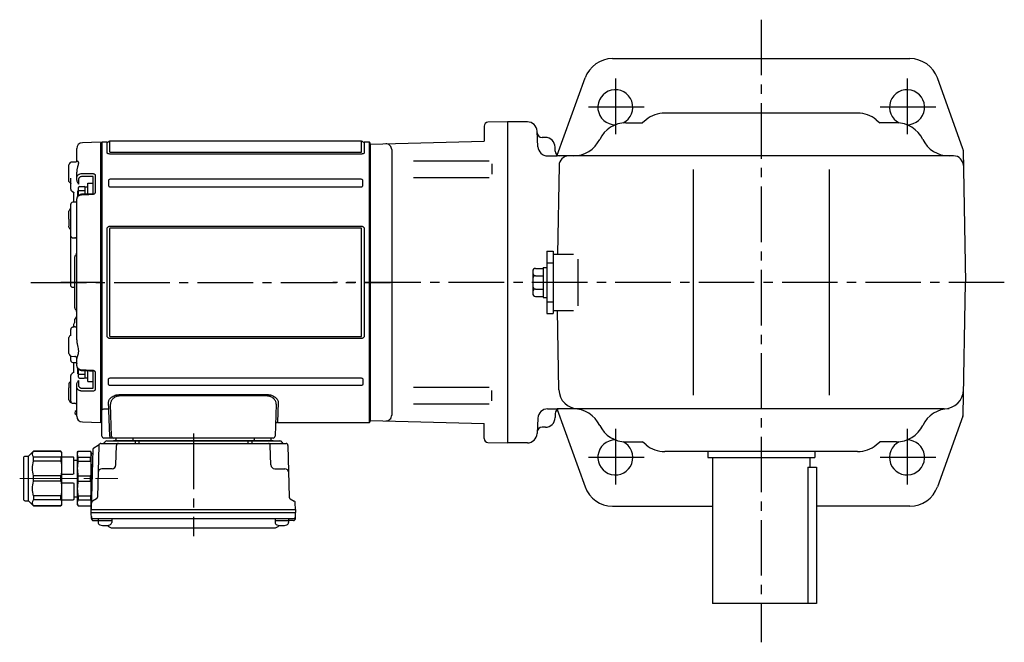
# Model space of a CAD drawing. Extents: x 190 to 1157, y 95 to 993.
# Drawn here: x 190 to 697, y 673 to 993 of the extents above; entities that cross this region are included whole.
import ezdxf

# ---------------------------------------------------------------- set-up
doc = ezdxf.new("R2010")
doc.units = 0
doc.header["$LTSCALE"] = 3
doc.header["$MEASUREMENT"] = 0
for name, pattern in [('HIDDEN2', [4.7625, 3.175, -1.5875]), ('sekkei(A2)', [14.2875, 9.525, -1.5875, 1.5875, -1.5875]), ('一点鎖線', [13, 10, -1, 1, -1])]:
    doc.linetypes.add(name, pattern=pattern)
doc.layers.get('0').update_dxf_attribs({"linetype": 'CONTINUOUS'})
doc.layers.add('CENTER', color=3, linetype='sekkei(A2)')
doc.layers.add('HIDS', color=1, linetype='HIDDEN2')

# ---------------------------------------------------------------- blocks, each defined once
blk = doc.blocks.new('A$C6A945F3B')
for p, q in [((-0.2, 71.98), (-9.58, 71.74)), ((-0.2, 71.98), (0, 71.79)), ((0, -71.79), (0, 71.79)), ((-12.5, 62.1), (-12.5, 68.74)), ((-15.79, 61.52), (-16.21, 61.1)), ((-12.93, 61.85), (-15.1, 61.81)), ((-16.5, 52.19), (-16.5, 60.39)), ((-12.5, 53.74), (-12.5, 56.57)), ((-15.5, 51.14), (-15.5, 52.3)), ((-15.5, 50.4), (-15.5, 51.14)), ((-12.5, 52.52), (-12.5, 53.74)), ((-11.53, 53.03), (-11.53, 50.42)), ((-4.29, 54.44), (-9.58, 54.42)), ((-4, 45.56), (-4, 54.34)), ((-3.03, 55.1), (-3.03, 46.2)), ((-15.5, 47.84), (-15.5, 50.4)), ((-14.51, 46.43), (-14.1, 46.41)), ((-14, 41.15), (-14, 46.3)), ((-13.99, 46.35), (-13.98, 46.27)), ((-13.98, 46.27), (-13.99, 46.33)), ((-12.05, 47.01), (-12.05, 44.14)), ((-12.9, 41.2), (-14.53, 41.15)), ((-12.5, -29.47), (-12.5, 42.86)), ((-4.31, 45.52), (-4.31, 45.52)), ((-16.5, 32.54), (-16.5, 36.6)), ((-15.79, 37.73), (-16.21, 37.31)), ((-15.5, 27.7), (-15.5, 40.15)), ((-16.5, 32.54), (-16.5, 28.93)), ((-16.5, 28.4), (-16.5, 28.93)), ((-16.21, 27.69), (-15.79, 27.27)), ((-15.5, 24.22), (-15.5, 25)), ((-15.5, -1.67), (-15.5, 24.22)), ((-14.52, 22.94), (-13.48, 22.92)), ((-13.5, -13.09), (-13.5, 13.09)), ((-13.09, 13.91), (-13.21, 13.79)), ((-15.5, -1.76), (-15.5, -1.67)), ((-13.48, -2.65), (-14.52, -2.63)), ((-13.21, -13.79), (-13.09, -13.91)), ((-13.5, -20.53), (-13.5, -19.11)), ((-15.5, -25), (-15.5, -24.22)), ((-14.52, -22.94), (-14, -22.93)), ((-14, -22.96), (-14, -21.42)), ((-13.48, -22.92), (-13.58, -22.92)), ((-16.5, -36.6), (-16.5, -28.4)), ((-15.79, -27.27), (-16.21, -27.69)), ((-16.21, -37.31), (-15.79, -37.73)), ((-15.5, -38.62), (-15.5, -37.92)), ((-15.5, -40.15), (-15.5, -38.62)), ((-15.1, -38.02), (-13.48, -38.05)), ((-13.48, -38.05), (-13.48, -38.05)), ((-12.5, -42.86), (-12.5, -39.05)), ((-14, -46.39), (-14, -41.13)), ((-12.05, -44.14), (-12.05, -47.01)), ((-4, -54.34), (-4, -45.56)), ((-15.5, -50.4), (-15.5, -47.84)), ((-15.5, -51.14), (-15.5, -50.4)), ((-14.1, -46.41), (-14.51, -46.43)), ((-13.99, -46.32), (-13.98, -46.27)), ((-13.98, -46.27), (-13.99, -46.34)), ((-11.53, -50.42), (-11.53, -53.03)), ((-3.03, -46.2), (-3.03, -55.1)), ((-16.5, -52.19), (-16.5, -54.27)), ((-16.5, -60.39), (-16.5, -54.27)), ((-15.5, -50.85), (-15.59, -50.91)), ((-15.5, -61.14), (-15.5, -51.14)), ((-12.5, -53.74), (-12.5, -52.52)), ((-12.5, -68.74), (-12.5, -53.74)), ((-9.58, -54.42), (-4.29, -54.44)), ((-15.5, -59.01), (-15.5, -59.01)), ((-16.21, -61.1), (-15.79, -61.52)), ((-14.52, -62.13), (-13.48, -62.16)), ((-9.58, -71.74), (-0.2, -71.98)), ((0, -71.79), (-0.2, -71.98))]:
    blk.add_line(p, q)
at = {"color": 2}
for p, q in [((-6.8, 45.43), (-6.8, 50.9)), ((-6.8, 50.9), (-4, 50.9)), ((-4, 45.62), (-4, 50.9)), ((-11.6, 44.61), (-11.6, 48.8)), ((-11.6, 47.2), (-8.1, 47.2)), ((-11.1, 49.3), (-8.6, 49.3)), ((-8.1, 49.15), (-6.8, 49.15)), ((-8.1, 45.38), (-8.1, 49.15)), ((-11.6, -48.8), (-11.6, -44.61)), ((-8.1, -49.15), (-8.1, -45.38)), ((-6.8, -50.9), (-6.8, -45.43)), ((-11.6, -47.2), (-8.1, -47.2)), ((-11.1, -49.3), (-8.6, -49.3)), ((-8.1, -49.15), (-6.8, -49.15)), ((-4, -50.9), (-4, -45.62)), ((-6.8, -50.9), (-4, -50.9))]:
    blk.add_line(p, q, dxfattribs=at)
at = {"flags": 128}
for points in [[(-9.58, 55.91), (-7.58, 55.91), (-4.29, 55.92)], [(-4.31, 45.52), (-8.01, 45.38), (-9.59, 45.32)], [(-4.29, 45.15), (-6.29, 45.07), (-9.58, 44.95)], [(-14.53, -41.15), (-13.78, -41.17), (-12.9, -41.2)], [(-9.59, -45.32), (-5.89, -45.46), (-4.31, -45.52)], [(-9.58, -44.95), (-7.58, -45.02), (-4.29, -45.15)], [(-4.29, -55.92), (-6.29, -55.92), (-9.58, -55.91)]]:
    blk.add_lwpolyline(points, dxfattribs=at)
for centre, radius, start, end in [((-9.5, 68.74), 3, 91.5, 180), ((-15.5, 60.39), 1, 135, 180), ((-15.08, 60.81), 1, 91, 135), ((-15.98, 50.72), 0.484, 0.1848, 53.0207), ((-14.5, 47.84), 1, 180, 225.5871), ((-14.5, 40.15), 1, 91.9003, 180), ((-15.5, 36.6), 1, 135, 180), ((-15.08, 37.02), 1, 114.9317, 135), ((-15.5, 28.4), 1, 180, 225), ((-15.08, 27.98), 1, 225, 232.1079), ((-16, 26.79), 0.5, 0, 52.1079), ((-14.5, 15.33), 2, 315, 0), ((-12.5, 13.09), 1, 135, 180), ((-12.5, -13.09), 1, 180, 225), ((-14.5, -15.33), 2, 0, 45), ((-13.5, -17.28), 1, 321.067, 359.9933), ((-13.5, -17.28), 1, 321.9768, 359.9748), ((-15.5, -28.4), 1, 135, 180), ((-15.08, -27.98), 1, 127.8921, 135), ((-16, -26.79), 0.5, 307.8921, 0), ((-15.5, -36.6), 1, 180, 225), ((-15.08, -37.02), 1, 225, 269), ((-14.5, -40.15), 1, 180, 268.0997), ((-13.5, -39.05), 1, 0, 89), ((-13.5, -39.05), 1, 0.0254, 89.027), ((-14.5, -47.84), 1, 134.4129, 180), ((-15.5, -60.39), 1, 180, 225), ((-15.08, -60.81), 1, 225, 260.2557), ((-14.5, -61.14), 1, 179.9936, 269.0125), ((-13.5, -63.16), 1, 0.0007, 88.7957), ((-13, -65.59), 0.5, 289.4712, 0), ((-12.5, -67), 1, 109.4712, 250.5288), ((-13, -68.41), 0.5, 0, 70.5288), ((-9.5, -68.74), 3, 180, 268.5)]:
    blk.add_arc(centre, radius, start, end)
at = {"color": 2}
for centre, start, end in [((-11.1, 48.8), 90, 180), ((-8.6, 48.8), 0, 90), ((-11.1, -48.8), 180, 270), ((-8.6, -48.8), 270, 0)]:
    blk.add_arc(centre, 0.5, start, end, dxfattribs=at)
for points, knots in [([(-12.5, 62.13), (-12.5, 62.13), (-12.5, 62.15), (-12.51, 62.07), (-12.62, 61.95), (-12.8, 61.85), (-12.91, 61.86), (-12.93, 61.86)], [0, 0, 0, 0, 0.002647, 0.274712, 0.556229, 0.891514, 1, 1, 1, 1]), ([(-12.5, 62.1), (-12.5, 62.27), (-12.43, 62.38), (-12.3, 62.44), (-12.25, 62.44), (-12.14, 62.43), (-12.09, 62.41), (-11.92, 62.3), (-11.82, 62.18), (-11.7, 61.93), (-11.67, 61.83), (-11.63, 61.62), (-11.62, 61.5), (-11.62, 61.24), (-11.63, 61.1), (-11.67, 60.79), (-11.7, 60.63), (-11.82, 60.13), (-11.93, 59.75), (-12.09, 59.15), (-12.14, 58.94), (-12.25, 58.5), (-12.3, 58.28), (-12.43, 57.58), (-12.5, 57.09), (-12.5, 56.57)], [0, 0, 0, 0, 0.125, 0.125, 0.1875, 0.1875, 0.25, 0.25, 0.375, 0.375, 0.4375, 0.4375, 0.5, 0.5, 0.5625, 0.5625, 0.625, 0.625, 0.75, 0.75, 0.8125, 0.8125, 0.875, 0.875, 1, 1, 1, 1]), ([(-12.5, 53.74), (-12.5, 53.88), (-12.48, 54.02), (-12.41, 54.3), (-12.35, 54.44), (-12.21, 54.7), (-12.12, 54.82), (-11.91, 55.06), (-11.79, 55.17), (-11.52, 55.37), (-11.37, 55.46), (-11.05, 55.62), (-10.88, 55.68), (-10.35, 55.85), (-9.97, 55.91), (-9.58, 55.91)], [0, 0, 0, 0, 0.125, 0.125, 0.25, 0.25, 0.375, 0.375, 0.5, 0.5, 0.625, 0.625, 0.75, 0.75, 1, 1, 1, 1]), ([(-4.29, 55.92), (-4.12, 55.92), (-3.96, 55.9), (-3.72, 55.84), (-3.65, 55.81), (-3.51, 55.75), (-3.45, 55.72), (-3.28, 55.61), (-3.18, 55.52), (-3.06, 55.32), (-3.03, 55.21), (-3.03, 55.1)], [0, 0, 0, 0, 0.25, 0.25, 0.375, 0.375, 0.5, 0.5, 0.75, 0.75, 1, 1, 1, 1]), ([(-16.21, 51.51), (-16.26, 51.57), (-16.32, 51.64), (-16.4, 51.77), (-16.43, 51.83), (-16.49, 52.01), (-16.5, 52.1), (-16.5, 52.19)], [0, 0, 0, 0, 0.25, 0.25, 0.5, 0.5, 1, 1, 1, 1]), ([(-15.55, 50.89), (-15.55, 50.89), (-15.56, 50.9), (-15.5, 50.84), (-15.51, 50.74), (-15.51, 50.71)], [0, 0, 0, 0, 0.212313, 0.727542, 1, 1, 1, 1]), ([(-15.5, 52.3), (-15.5, 52.47), (-15.5, 52.66), (-15.5, 53.08), (-15.5, 53.31), (-15.5, 53.56)], [0, 0, 0, 0, 0.5, 0.5, 1, 1, 1, 1]), ([(-12.5, 52.52), (-12.5, 52.43), (-12.48, 52.33), (-12.43, 52.13), (-12.39, 52.03), (-12.28, 51.73), (-12.19, 51.54), (-12.01, 51.19), (-11.91, 51.02), (-11.72, 50.71), (-11.62, 50.56), (-11.53, 50.42)], [0, 0, 0, 0, 0.125, 0.125, 0.25, 0.25, 0.5, 0.5, 0.75, 0.75, 1, 1, 1, 1]), ([(-9.58, 54.42), (-9.84, 54.42), (-10.1, 54.39), (-10.45, 54.28), (-10.56, 54.24), (-10.77, 54.14), (-10.87, 54.08), (-11.05, 53.95), (-11.13, 53.88), (-11.27, 53.73), (-11.33, 53.65), (-11.43, 53.48), (-11.46, 53.39), (-11.51, 53.22), (-11.53, 53.13), (-11.53, 53.03)], [0, 0, 0, 0, 0.25, 0.25, 0.375, 0.375, 0.5, 0.5, 0.625, 0.625, 0.75, 0.75, 0.875, 0.875, 1, 1, 1, 1]), ([(-4, 54.34), (-4, 54.37), (-4.03, 54.4), (-4.13, 54.43), (-4.21, 54.44), (-4.29, 54.44)], [0, 0, 0, 0, 0.5, 0.5, 1, 1, 1, 1]), ([(-15.2, 47.13), (-15.03, 46.97), (-14.8, 46.76), (-14.58, 46.51), (-14.52, 46.45)], [0, 0, 0, 0, 0.730627, 1, 1, 1, 1]), ([(-15.19, 47.14), (-15.03, 46.98), (-14.8, 46.76), (-14.57, 46.52), (-14.52, 46.45)], [0, 0, 0, 0, 0.732943, 1, 1, 1, 1]), ([(-14.11, 46.43), (-14.14, 46.43), (-14.24, 46.42), (-14.33, 46.44), (-14.37, 46.5), (-14.37, 46.5)], [0, 0, 0, 0, 0.2250669, 0.9834057, 1, 1, 1, 1]), ([(-14.11, 46.42), (-14.1, 46.42), (-14.09, 46.42), (-13.99, 46.35), (-13.98, 46.33), (-13.98, 46.32)], [0, 0, 0, 0, 0.280475, 0.682255, 1, 1, 1, 1]), ([(-3.98, 45.64), (-3.98, 45.64), (-3.98, 45.64), (-4.02, 45.61), (-4.09, 45.57), (-4.19, 45.53), (-4.27, 45.53), (-4.3, 45.53)], [0, 0, 0, 0, 0.187508, 0.422571, 0.630876, 0.833544, 1, 1, 1, 1]), ([(-3.03, 46.2), (-3.03, 46.07), (-3.06, 45.94), (-3.15, 45.76), (-3.19, 45.7), (-3.28, 45.59), (-3.33, 45.53), (-3.51, 45.39), (-3.65, 45.31), (-3.95, 45.19), (-4.12, 45.16), (-4.29, 45.15)], [0, 0, 0, 0, 0.25, 0.25, 0.375, 0.375, 0.5, 0.5, 0.75, 0.75, 1, 1, 1, 1]), ([(-12.5, 41.62), (-12.5, 41.62), (-12.5, 41.62), (-12.51, 41.53), (-12.61, 41.36), (-12.78, 41.23), (-12.91, 41.2), (-12.9, 41.2), (-12.9, 41.2)], [0, 0, 0, 0, 0.048477, 0.186794, 0.425284, 0.681349, 0.90021, 1, 1, 1, 1]), ([(-9.58, 44.95), (-9.77, 44.94), (-9.96, 44.92), (-10.34, 44.86), (-10.53, 44.81), (-10.88, 44.7), (-11.05, 44.64), (-11.37, 44.48), (-11.52, 44.39), (-11.78, 44.2), (-11.9, 44.1), (-12.12, 43.87), (-12.21, 43.75), (-12.42, 43.39), (-12.5, 43.12), (-12.5, 42.86)], [0, 0, 0, 0, 0.125, 0.125, 0.25, 0.25, 0.375, 0.375, 0.5, 0.5, 0.625, 0.625, 0.75, 0.75, 1, 1, 1, 1]), ([(-9.59, 45.31), (-9.75, 45.3), (-10.11, 45.28), (-10.66, 45.13), (-11.23, 44.89), (-11.7, 44.55), (-12.08, 44.15), (-12.33, 43.71), (-12.48, 43.27), (-12.49, 42.98), (-12.49, 42.86)], [0, 0, 0, 0, 0.104468, 0.244353, 0.385773, 0.529869, 0.657693, 0.782664, 0.903827, 1, 1, 1, 1]), ([(-15.5, 25), (-15.5, 25.05), (-15.5, 25.11), (-15.5, 25.26), (-15.5, 25.35), (-15.5, 25.54), (-15.5, 25.65), (-15.5, 25.88), (-15.5, 26), (-15.5, 26.37), (-15.5, 26.65), (-15.5, 27.05), (-15.5, 27.18), (-15.5, 27.45), (-15.5, 27.57), (-15.5, 27.7)], [0, 0, 0, 0, 0.125, 0.125, 0.25, 0.25, 0.375, 0.375, 0.5, 0.5, 0.75, 0.75, 0.875, 0.875, 1, 1, 1, 1]), ([(-15.21, 23.29), (-15.31, 23.43), (-15.38, 23.58), (-15.48, 23.89), (-15.5, 24.05), (-15.5, 24.22)], [0, 0, 0, 0, 0.5, 0.5, 1, 1, 1, 1]), ([(-14.92, 23), (-14.9, 23), (-14.86, 22.99), (-14.8, 22.97), (-14.72, 22.96), (-14.62, 22.95), (-14.55, 22.95), (-14.52, 22.94)], [0, 0, 0, 0, 0.170318, 0.336314, 0.498603, 0.750731, 1, 1, 1, 1]), ([(-12.5, 22.36), (-12.5, 22.42), (-12.52, 22.48), (-12.59, 22.6), (-12.65, 22.66), (-12.81, 22.76), (-12.91, 22.81), (-13.17, 22.89), (-13.32, 22.91), (-13.48, 22.92)], [0, 0, 0, 0, 0.25, 0.25, 0.5, 0.5, 0.75, 0.75, 1, 1, 1, 1]), ([(-15.21, -2.35), (-15.31, -2.25), (-15.38, -2.14), (-15.48, -1.91), (-15.5, -1.79), (-15.5, -1.67)], [0, 0, 0, 0, 0.5, 0.5, 1, 1, 1, 1]), ([(-14.52, -2.63), (-14.54, -2.63), (-14.59, -2.63), (-14.66, -2.62), (-14.74, -2.61), (-14.83, -2.58), (-14.89, -2.55), (-14.92, -2.54)], [0, 0, 0, 0, 0.1650311, 0.3309148, 0.4984762, 0.7446419, 1, 1, 1, 1]), ([(-12.72, -17.91), (-12.92, -18.16), (-13.18, -18.5), (-13.45, -18.84), (-13.51, -18.93)], [0, 0, 0, 0, 0.74837, 1, 1, 1, 1]), ([(-13.5, -19.11), (-13.5, -19.01), (-13.5, -18.89), (-13.5, -18.93), (-13.5, -18.94)], [0, 0, 0, 0, 0.7734695, 1, 1, 1, 1]), ([(-15.21, -23.29), (-15.31, -23.43), (-15.38, -23.58), (-15.48, -23.89), (-15.5, -24.05), (-15.5, -24.22)], [0, 0, 0, 0, 0.5, 0.5, 1, 1, 1, 1]), ([(-15.5, -26.97), (-15.5, -26.76), (-15.5, -26.56), (-15.5, -26.16), (-15.5, -25.96), (-15.5, -25.44), (-15.5, -25.16), (-15.5, -25)], [0, 0, 0, 0, 0.25, 0.25, 0.5, 0.5, 1, 1, 1, 1]), ([(-14.92, -23), (-14.9, -23), (-14.86, -22.99), (-14.8, -22.97), (-14.72, -22.96), (-14.62, -22.95), (-14.55, -22.95), (-14.52, -22.94)], [0, 0, 0, 0, 0.170318, 0.336314, 0.498603, 0.750731, 1, 1, 1, 1]), ([(-13.58, -22.92), (-13.68, -22.92), (-13.83, -22.93), (-14.02, -22.96), (-14.12, -22.99), (-14.16, -23.01), (-14.17, -23.01)], [0, 0, 0, 0, 0.465895, 0.700925, 0.935779, 1, 1, 1, 1]), ([(-13.48, -22.92), (-13.32, -22.91), (-13.17, -22.89), (-12.91, -22.81), (-12.81, -22.76), (-12.65, -22.66), (-12.59, -22.6), (-12.52, -22.48), (-12.5, -22.42), (-12.5, -22.36)], [0, 0, 0, 0, 0.25, 0.25, 0.5, 0.5, 0.75, 0.75, 1, 1, 1, 1]), ([(-12.5, -29.47), (-12.5, -29.97), (-12.43, -30.48), (-12.3, -31.25), (-12.25, -31.51), (-12.14, -32.02), (-12.09, -32.27), (-11.92, -33.03), (-11.82, -33.53), (-11.7, -34.26), (-11.67, -34.5), (-11.63, -34.98), (-11.62, -35.21), (-11.62, -35.66), (-11.63, -35.88), (-11.67, -36.31), (-11.7, -36.51), (-11.82, -37.09), (-11.93, -37.45), (-12.09, -37.92), (-12.14, -38.06), (-12.25, -38.33), (-12.3, -38.45), (-12.43, -38.78), (-12.5, -38.95), (-12.5, -39.05)], [0, 0, 0, 0, 0.125, 0.125, 0.1875, 0.1875, 0.25, 0.25, 0.375, 0.375, 0.4375, 0.4375, 0.5, 0.5, 0.5625, 0.5625, 0.625, 0.625, 0.75, 0.75, 0.8125, 0.8125, 0.875, 0.875, 1, 1, 1, 1]), ([(-12.9, -41.2), (-12.9, -41.2), (-12.9, -41.2), (-12.77, -41.23), (-12.6, -41.37), (-12.5, -41.55), (-12.5, -41.64), (-12.5, -41.63), (-12.5, -41.63)], [0, 0, 0, 0, 0.1141312, 0.3273449, 0.5839738, 0.8055021, 0.975333, 1, 1, 1, 1]), ([(-12.5, -42.86), (-12.5, -42.99), (-12.48, -43.12), (-12.41, -43.38), (-12.35, -43.51), (-12.21, -43.75), (-12.12, -43.87), (-11.91, -44.09), (-11.79, -44.2), (-11.52, -44.39), (-11.37, -44.48), (-11.05, -44.63), (-10.88, -44.7), (-10.35, -44.87), (-9.97, -44.93), (-9.58, -44.95)], [0, 0, 0, 0, 0.125, 0.125, 0.25, 0.25, 0.375, 0.375, 0.5, 0.5, 0.625, 0.625, 0.75, 0.75, 1, 1, 1, 1]), ([(-12.49, -42.87), (-12.49, -42.98), (-12.48, -43.26), (-12.34, -43.69), (-12.09, -44.13), (-11.73, -44.52), (-11.28, -44.85), (-10.76, -45.1), (-10.18, -45.27), (-9.79, -45.3), (-9.59, -45.31)], [0, 0, 0, 0, 0.085071, 0.20932, 0.335432, 0.46295, 0.595403, 0.73229, 0.869907, 1, 1, 1, 1]), ([(-4.31, -45.53), (-4.27, -45.53), (-4.2, -45.53), (-4.1, -45.56), (-4.03, -45.6), (-3.99, -45.64), (-3.99, -45.64), (-3.99, -45.64)], [0, 0, 0, 0, 0.17273, 0.369099, 0.576191, 0.80547, 1, 1, 1, 1]), ([(-4.29, -45.15), (-4.12, -45.16), (-3.96, -45.19), (-3.72, -45.28), (-3.65, -45.31), (-3.51, -45.39), (-3.45, -45.44), (-3.28, -45.58), (-3.18, -45.7), (-3.06, -45.94), (-3.03, -46.07), (-3.03, -46.2)], [0, 0, 0, 0, 0.25, 0.25, 0.375, 0.375, 0.5, 0.5, 0.75, 0.75, 1, 1, 1, 1]), ([(-14.52, -46.45), (-14.66, -46.6), (-14.88, -46.84), (-15.11, -47.06), (-15.2, -47.14)], [0, 0, 0, 0, 0.63887, 1, 1, 1, 1]), ([(-13.98, -46.33), (-13.98, -46.32), (-13.98, -46.32), (-14.03, -46.39), (-14.12, -46.42), (-14.11, -46.42), (-14.11, -46.42)], [0, 0, 0, 0, 0.116772, 0.437469, 0.863921, 1, 1, 1, 1]), ([(-12.5, -52.52), (-12.5, -52.43), (-12.48, -52.33), (-12.43, -52.13), (-12.39, -52.03), (-12.28, -51.73), (-12.19, -51.54), (-12.01, -51.19), (-11.91, -51.02), (-11.72, -50.71), (-11.62, -50.56), (-11.53, -50.42)], [0, 0, 0, 0, 0.125, 0.125, 0.25, 0.25, 0.5, 0.5, 0.75, 0.75, 1, 1, 1, 1]), ([(-16.21, -51.51), (-16.26, -51.57), (-16.32, -51.64), (-16.4, -51.77), (-16.43, -51.83), (-16.49, -52.01), (-16.5, -52.1), (-16.5, -52.19)], [0, 0, 0, 0, 0.25, 0.25, 0.5, 0.5, 1, 1, 1, 1]), ([(-9.58, -55.91), (-9.77, -55.91), (-9.96, -55.89), (-10.34, -55.84), (-10.53, -55.79), (-10.88, -55.68), (-11.05, -55.62), (-11.37, -55.46), (-11.52, -55.37), (-11.78, -55.17), (-11.9, -55.06), (-12.12, -54.83), (-12.21, -54.7), (-12.42, -54.31), (-12.5, -54.03), (-12.5, -53.74)], [0, 0, 0, 0, 0.125, 0.125, 0.25, 0.25, 0.375, 0.375, 0.5, 0.5, 0.625, 0.625, 0.75, 0.75, 1, 1, 1, 1]), ([(-11.53, -53.03), (-11.53, -53.22), (-11.48, -53.4), (-11.33, -53.65), (-11.27, -53.73), (-11.13, -53.88), (-11.05, -53.95), (-10.87, -54.08), (-10.77, -54.14), (-10.56, -54.24), (-10.45, -54.28), (-10.21, -54.35), (-10.09, -54.38), (-9.84, -54.42), (-9.71, -54.42), (-9.58, -54.42)], [0, 0, 0, 0, 0.25, 0.25, 0.375, 0.375, 0.5, 0.5, 0.625, 0.625, 0.75, 0.75, 0.875, 0.875, 1, 1, 1, 1]), ([(-4.29, -54.44), (-4.21, -54.44), (-4.13, -54.43), (-4.03, -54.4), (-4, -54.37), (-4, -54.34)], [0, 0, 0, 0, 0.5, 0.5, 1, 1, 1, 1]), ([(-3.03, -55.1), (-3.03, -55.21), (-3.06, -55.32), (-3.15, -55.47), (-3.19, -55.51), (-3.28, -55.6), (-3.33, -55.64), (-3.51, -55.76), (-3.65, -55.82), (-3.95, -55.9), (-4.12, -55.92), (-4.29, -55.92)], [0, 0, 0, 0, 0.25, 0.25, 0.375, 0.375, 0.5, 0.5, 0.75, 0.75, 1, 1, 1, 1])]:
    blk.add_open_spline(points, degree=3, knots=knots)
for points in [[(-15.79, 51.08), (-15.93, 51.22), (-16.07, 51.37), (-16.21, 51.51)], [(-15.59, 50.91), (-15.65, 50.96), (-15.72, 51.01), (-15.79, 51.08)], [(-15.59, 50.91), (-15.66, 50.98), (-15.69, 51.04), (-15.69, 51.1)], [(-14.92, 23), (-15.02, 23.08), (-15.12, 23.18), (-15.21, 23.29)], [(-15.21, -2.35), (-15.12, -2.43), (-15.02, -2.49), (-14.92, -2.54)], [(-14.92, -23), (-15.02, -23.08), (-15.12, -23.18), (-15.21, -23.29)], [(-14, -21.42), (-13.88, -21.22), (-13.76, -21.03), (-13.63, -20.84)], [(-13.5, -20.53), (-13.5, -20.6), (-13.55, -20.71), (-13.63, -20.84)], [(-15.5, -27.48), (-15.5, -27.31), (-15.5, -27.14), (-15.5, -26.97)], [(-15.79, -51.08), (-15.93, -51.22), (-16.07, -51.37), (-16.21, -51.51)], [(-15.59, -50.91), (-15.65, -50.96), (-15.72, -51.01), (-15.79, -51.08)]]:
    blk.add_open_spline(points, degree=3)
at = {"layer": 'CENTER'}
blk.add_line((0, 0), (-20.65, 0), dxfattribs=at)
blk = doc.blocks.new('C2BG1216キャプコン-F用')
for p, q in [((-0.76, 12.65), (0, 12.65)), ((0, 13.5), (0.35, 14.1)), ((0, -13.5), (0, 13.5)), ((6.65, 14.1), (0.35, 14.1)), ((6.65, 10.92), (0.35, 10.92)), ((0.35, 8.93), (0.35, 10.92)), ((7, 13.5), (6.65, 14.1)), ((6.65, 8.93), (6.65, 10.92)), ((7, -13.5), (7, 13.5)), ((9, 2.5), (9, 10.75)), ((15.3, 11.05), (9.3, 11.05)), ((15.3, 13.5), (15.65, 14.1)), ((15.3, 13.5), (15.3, -13.5)), ((29.65, 14.1), (15.65, 14.1)), ((15.65, 14.1), (15.65, 14.03)), ((15.65, 14.03), (29.65, 14.03)), ((15.65, 10.92), (29.65, 10.92)), ((15.65, 10.92), (15.65, 8.93)), ((32.3, 11.45), (29.65, 14.1)), ((29.65, 14.03), (29.65, 14.1)), ((29.65, 8.93), (29.65, 10.92)), ((32.3, -11.45), (32.3, 11.45)), ((34.2, 11.45), (32.3, 11.45)), ((34.7, -10.95), (34.7, 10.95)), ((6.65, 8.93), (0.35, 8.93)), ((9, 9.4), (7, 9.4)), ((15.65, 8.93), (29.65, 8.93)), ((0.35, -1.41), (0.35, 1.41)), ((6.65, 1.41), (0.35, 1.41)), ((6.65, -1.41), (6.65, 1.41)), ((15.3, 2.2), (9.3, 2.2)), ((15.65, -1.41), (15.65, 1.41)), ((15.65, 1.41), (29.65, 1.41)), ((29.65, -1.41), (29.65, 1.41)), ((6.65, -1.41), (0.35, -1.41)), ((9, -2.5), (9, -10.75)), ((15.3, -2.2), (9.3, -2.2)), ((15.65, -1.41), (29.65, -1.41)), ((6.65, -8.93), (0.35, -8.93)), ((0.35, -8.93), (0.35, -10.92)), ((6.65, -8.93), (6.65, -10.92)), ((9, -9.4), (7, -9.4)), ((15.65, -8.93), (29.65, -8.93)), ((15.65, -10.92), (15.65, -8.93)), ((29.65, -8.93), (29.65, -10.92)), ((0, -13.5), (0.35, -14.1)), ((6.65, -10.92), (0.35, -10.92)), ((6.65, -14.1), (0.35, -14.1)), ((7, -13.5), (6.65, -14.1)), ((15.3, -11.05), (9.3, -11.05)), ((15.3, -13.5), (15.65, -14.1)), ((15.65, -10.92), (29.65, -10.92)), ((15.65, -14.03), (29.65, -14.03)), ((15.65, -14.1), (15.65, -14.03)), ((29.65, -14.1), (15.65, -14.1)), ((32.3, -11.45), (29.65, -14.1)), ((29.65, -14.03), (29.65, -14.1)), ((34.2, -11.45), (32.3, -11.45))]:
    blk.add_line(p, q)
for centre, radius, start, end in [((3.83, 12.51), 3.83, 155.4551, 204.5449), ((3.17, 12.51), 3.83, 335.4551, 24.5449), ((9.3, 10.75), 0.3, 90, 180), ((18.97, 12.47), 3.67, 154.9182, 205.0818), ((27.93, 12.47), 2.32, 317.8582, 42.1418), ((34.2, 10.95), 0.5, 0, 90), ((20.58, 5.17), 20.58, 169.4713, 190.5287), ((-13.58, 5.17), 20.58, 349.4713, 10.5287), ((35.88, 5.17), 20.58, 169.4713, 190.5287), ((18.17, 5.17), 12.08, 341.8653, 18.1347), ((9.3, 2.5), 0.3, 180, 270), ((20.58, -5.17), 20.58, 169.4713, 190.5287), ((-13.58, -5.17), 20.58, 349.4713, 10.5287), ((9.3, -2.5), 0.3, 90, 180), ((35.88, -5.17), 20.58, 169.4713, 190.5287), ((18.17, -5.17), 12.08, 341.8653, 18.1347), ((3.83, -12.51), 3.83, 155.4551, 204.5449), ((3.17, -12.51), 3.83, 335.4551, 24.5449), ((9.3, -10.75), 0.3, 180, 270), ((18.97, -12.47), 3.67, 154.9182, 205.0818), ((27.93, -12.47), 2.32, 317.8582, 42.1418), ((34.2, -10.95), 0.5, 270, 0)]:
    blk.add_arc(centre, radius, start, end)
at = {"layer": 'CENTER', "linetype": '一点鎖線', "lineweight": 13}
blk.add_line((36.8, 0), (-13.6, 0), dxfattribs=at)
blk = doc.blocks.new('C2BG1216キャプコン-F_ABOX用')
blk.add_blockref('C2BG1216キャプコン-F用', (0, 0))
blk = doc.blocks.new('G308M2')
for p, q in [((-138, 72), (-138.5, 71.5)), ((-138.5, 71.5), (-138.5, -71.5)), ((-135.37, 72), (-138, 72)), ((-138, 72), (-138, -65.68)), ((-135.37, 66.61), (-135.37, 72)), ((-4.46, 72.5), (-134.04, 72.5)), ((-134.04, 72.5), (-134.04, 67.07)), ((-4.46, 67.07), (-4.46, 72.5)), ((-0.5, 72), (-3.13, 72)), ((-3.13, 72), (-3.13, 66.61)), ((0, 71.5), (-0.5, 72)), ((-0.5, -72), (-0.5, 72)), ((0, 0), (0, 71.5)), ((-133.63, 66.92), (-4.87, 66.92)), ((-4.87, 65.94), (-133.63, 65.94)), ((-134.7, 52.25), (-134.7, 49.9)), ((-4.87, 52.98), (-133.63, 52.98)), ((-3.8, 49.9), (-3.8, 52.25)), ((-133.63, 49.12), (-4.87, 49.12)), ((-135.37, -27.34), (-135.37, 27.34)), ((-134.04, 27.53), (-134.04, -27.53)), ((-133.63, 28.92), (-4.87, 28.92)), ((-4.87, 27.9), (-133.63, 27.9)), ((-4.46, -27.53), (-4.46, 27.53)), ((-3.13, 27.34), (-3.13, -27.34)), ((0, -71.5), (0, 0)), ((-133.63, -27.9), (-4.87, -27.9)), ((-4.87, -28.92), (-133.63, -28.92)), ((-134.7, -52.25), (-134.7, -49.9)), ((-133.63, -49.12), (-4.87, -49.12)), ((-3.8, -49.9), (-3.8, -52.25)), ((-4.87, -52.98), (-133.63, -52.98)), ((-128.76, -57.63), (-53.24, -57.63)), ((-53.24, -58.4), (-128.76, -58.4)), ((-138, -65.79), (-138, -65.68)), ((-138, -79), (-138, -65.79)), ((-137, -64.95), (-134.49, -64.95)), ((-134.49, -65.82), (-134.49, -64.95)), ((-133.03, -79.03), (-133.61, -62.53)), ((-48.39, -62.53), (-48.97, -79.03)), ((-134.03, -79.03), (-134.49, -65.82)), ((-138.5, -71.5), (-138, -72)), ((-47.75, -72), (-0.5, -72)), ((-0.5, -72), (0, -71.5)), ((-134.03, -80), (-137, -80)), ((-134.03, -79.03), (-134.03, -80)), ((-132.03, -80), (-134.03, -80)), ((-128.04, -80), (-132.03, -80)), ((-130.78, -80), (-130.8, -81.01)), ((-53.96, -80), (-128.04, -80)), ((-122.2, -80), (-122.17, -81.01)), ((-59.78, -80), (-59.8, -81.01)), ((-49.97, -80), (-53.96, -80)), ((-51.2, -80), (-51.17, -81.01)), ((-142.68, -85.86), (-143.49, -116.8)), ((-142.18, -85.02), (-139.87, -83.69)), ((-139.62, -83.77), (-140.32, -110.48)), ((-138.62, -82.8), (-43.35, -82.8)), ((-135.51, -81.5), (-46.46, -81.5)), ((-49.95, -81.5), (-132.02, -81.5)), ((-130.81, -93.85), (-130.55, -83.77)), ((-120.99, -81.5), (-120.99, -82.8)), ((-118.99, -81.5), (-118.99, -82.8)), ((-62.99, -81.5), (-62.99, -82.8)), ((-60.99, -81.5), (-60.99, -82.8)), ((-51.16, -93.85), (-51.42, -83.77)), ((-42.35, -83.77), (-41.65, -110.48)), ((-132.81, -95.8), (-137.99, -95.8)), ((-49.16, -95.8), (-43.99, -95.8)), ((-140.82, -111.32), (-142.9, -112.52)), ((-41.15, -111.32), (-39.08, -112.52)), ((-143.49, -116.8), (-143.4, -113.36)), ((-38.49, -116.8), (-38.58, -113.36)), ((-143.49, -116.8), (-38.49, -116.8)), ((-143.49, -118.3), (-143.49, -116.8)), ((-143.49, -118.3), (-38.49, -118.3)), ((-143.41, -121.43), (-143.49, -118.3)), ((-142.44, -121.4), (-39.54, -121.4)), ((-139.97, -121.4), (-139.97, -123.38)), ((-132.97, -121.4), (-132.97, -123.38)), ((-49, -121.4), (-49, -123.38)), ((-42, -121.4), (-42, -123.38)), ((-38.56, -121.43), (-38.49, -118.3)), ((-38.49, -116.8), (-38.49, -118.3)), ((-142.42, -122.4), (-139.97, -122.4)), ((-139.97, -122.4), (-132.97, -122.4)), ((-132.56, -126.2), (-49.41, -126.2)), ((-49, -122.4), (-42, -122.4)), ((-39.56, -122.4), (-42, -122.4))]:
    blk.add_line(p, q)
at = {"flags": 128}
for points in [[(-134.49, -64.95), (-134.53, -63.94), (-134.57, -62.85), (-134.61, -61.71)], [(-47.39, -61.71), (-47.45, -63.46), (-47.51, -65.05), (-47.56, -66.49), (-47.61, -67.77), (-47.64, -68.88), (-47.68, -69.83), (-47.71, -70.61), (-47.73, -71.22), (-47.74, -71.65), (-47.75, -71.91), (-47.75, -72)]]:
    blk.add_lwpolyline(points, dxfattribs=at)
for centre, radius, start, end in [((-135.37, 73), 1, 270, 311.4096), ((-134.04, 71.5), 1, 90, 131.4096), ((-4.46, 71.5), 1, 48.5904, 90), ((-3.13, 73), 1, 228.5904, 270), ((-47.75, -73), 1, 89.8376, 178), ((-137, -79), 1, 180, 270), ((-132.03, -79), 1, 182, 270), ((-49.97, -79), 1, 270, 358), ((-141.68, -85.89), 1, 120, 178.5), ((-140.37, -82.82), 1, 300, 318.7448), ((-138.62, -83.8), 1, 90, 178.5), ((-140.37, -82.82), 1, 318.6911, 330.64), ((-137.39, -81.8), 1, 270, 339.5127), ((-135.51, -82.5), 1, 90, 159.5127), ((-131.3, -81), 0.5, 270, 358.5), ((-129.55, -83.8), 1, 90, 178.5), ((-121.67, -81), 0.5, 181.5, 270), ((-60.3, -81), 0.5, 270, 358.5), ((-52.42, -83.8), 1, 1.5, 90), ((-50.67, -81), 0.5, 181.5, 270), ((-46.46, -82.5), 1, 20.4873, 90), ((-44.59, -81.8), 1, 200.4873, 270), ((-43.35, -83.8), 1, 1.5, 90), ((-137.99, -97.8), 2, 90, 178.5), ((-132.81, -93.8), 2, 270, 358.5), ((-49.16, -93.8), 2, 181.5, 270), ((-43.99, -97.8), 2, 1.5, 90), ((-141.32, -110.46), 1, 300, 358.5), ((-40.65, -110.46), 1, 181.5, 240), ((-142.4, -113.39), 1, 120, 178.5), ((-39.58, -113.39), 1, 1.5, 60), ((-142.44, -120.4), 1, 181.3299, 270), ((-142.42, -121.4), 1, 181.5, 270), ((-39.56, -121.4), 1, 270, 358.5), ((-39.54, -120.4), 1, 270, 358.6701), ((-138.67, -123.38), 1.3, 180, 253.3984), ((-136.47, -116), 9, 253.3985, 286.601), ((-132.56, -123.2), 3, 214.1894, 270), ((-134.27, -123.38), 1.3, 286.6009, 0), ((-49.41, -123.2), 3, 270, 325.8106), ((-47.7, -123.38), 1.3, 180, 253.3984), ((-45.5, -116), 9, 253.3985, 286.601), ((-43.3, -123.38), 1.3, 286.6009, 0)]:
    blk.add_arc(centre, radius, start, end)
for points, knots in [([(-133.63, 65.94), (-133.86, 65.94), (-134.09, 65.95), (-134.41, 66), (-134.52, 66.02), (-134.71, 66.07), (-134.8, 66.1), (-134.96, 66.16), (-135.03, 66.2), (-135.16, 66.27), (-135.21, 66.31), (-135.29, 66.39), (-135.32, 66.44), (-135.36, 66.52), (-135.37, 66.57), (-135.37, 66.61)], [0, 0, 0, 0, 0.25, 0.25, 0.375, 0.375, 0.5, 0.5, 0.625, 0.625, 0.75, 0.75, 0.875, 0.875, 1, 1, 1, 1]), ([(-134.04, 67.07), (-134.04, 67.05), (-134.04, 67.03), (-134.01, 66.99), (-133.98, 66.97), (-133.91, 66.94), (-133.85, 66.93), (-133.74, 66.92), (-133.69, 66.92), (-133.63, 66.92)], [0, 0, 0, 0, 0.25, 0.25, 0.5, 0.5, 0.75, 0.75, 1, 1, 1, 1]), ([(-4.87, 66.92), (-4.81, 66.92), (-4.75, 66.92), (-4.65, 66.93), (-4.59, 66.94), (-4.51, 66.97), (-4.49, 66.99), (-4.46, 67.03), (-4.46, 67.05), (-4.46, 67.07)], [0, 0, 0, 0, 0.25, 0.25, 0.5, 0.5, 0.75, 0.75, 1, 1, 1, 1]), ([(-3.13, 66.61), (-3.13, 66.52), (-3.17, 66.43), (-3.33, 66.27), (-3.46, 66.19), (-3.7, 66.1), (-3.79, 66.07), (-3.99, 66.02), (-4.09, 66), (-4.3, 65.97), (-4.41, 65.96), (-4.64, 65.94), (-4.75, 65.94), (-4.87, 65.94)], [0, 0, 0, 0, 0.25, 0.25, 0.5, 0.5, 0.625, 0.625, 0.75, 0.75, 0.875, 0.875, 1, 1, 1, 1]), ([(-133.63, 52.98), (-133.78, 52.98), (-133.92, 52.96), (-134.19, 52.9), (-134.31, 52.85), (-134.51, 52.71), (-134.59, 52.63), (-134.68, 52.44), (-134.7, 52.34), (-134.7, 52.25)], [0, 0, 0, 0, 0.25, 0.25, 0.5, 0.5, 0.75, 0.75, 1, 1, 1, 1]), ([(-3.8, 52.25), (-3.8, 52.34), (-3.82, 52.44), (-3.91, 52.63), (-3.98, 52.71), (-4.18, 52.85), (-4.31, 52.9), (-4.58, 52.96), (-4.72, 52.98), (-4.87, 52.98)], [0, 0, 0, 0, 0.25, 0.25, 0.5, 0.5, 0.75, 0.75, 1, 1, 1, 1]), ([(-134.7, 49.9), (-134.7, 49.8), (-134.68, 49.7), (-134.59, 49.5), (-134.52, 49.41), (-134.32, 49.26), (-134.19, 49.21), (-133.92, 49.14), (-133.78, 49.12), (-133.63, 49.12)], [0, 0, 0, 0, 0.25, 0.25, 0.5, 0.5, 0.75, 0.75, 1, 1, 1, 1]), ([(-4.87, 49.12), (-4.72, 49.12), (-4.58, 49.14), (-4.31, 49.21), (-4.19, 49.26), (-3.99, 49.41), (-3.91, 49.5), (-3.82, 49.7), (-3.8, 49.8), (-3.8, 49.9)], [0, 0, 0, 0, 0.25, 0.25, 0.5, 0.5, 0.75, 0.75, 1, 1, 1, 1]), ([(-135.37, 27.34), (-135.37, 27.55), (-135.33, 27.76), (-135.17, 28.15), (-135.04, 28.33), (-134.8, 28.56), (-134.71, 28.62), (-134.51, 28.73), (-134.41, 28.78), (-134.2, 28.85), (-134.09, 28.88), (-133.86, 28.91), (-133.75, 28.92), (-133.63, 28.92)], [0, 0, 0, 0, 0.25, 0.25, 0.5, 0.5, 0.625, 0.625, 0.75, 0.75, 0.875, 0.875, 1, 1, 1, 1]), ([(-133.63, 27.9), (-133.69, 27.9), (-133.75, 27.9), (-133.85, 27.87), (-133.91, 27.85), (-133.99, 27.78), (-134.01, 27.73), (-134.04, 27.63), (-134.04, 27.58), (-134.04, 27.53)], [0, 0, 0, 0, 0.25, 0.25, 0.5, 0.5, 0.75, 0.75, 1, 1, 1, 1]), ([(-4.87, 28.92), (-4.64, 28.92), (-4.41, 28.89), (-4.09, 28.78), (-3.98, 28.73), (-3.79, 28.62), (-3.7, 28.55), (-3.54, 28.41), (-3.47, 28.32), (-3.34, 28.15), (-3.29, 28.05), (-3.21, 27.86), (-3.18, 27.75), (-3.14, 27.55), (-3.13, 27.44), (-3.13, 27.34)], [0, 0, 0, 0, 0.25, 0.25, 0.375, 0.375, 0.5, 0.5, 0.625, 0.625, 0.75, 0.75, 0.875, 0.875, 1, 1, 1, 1]), ([(-4.46, 27.53), (-4.46, 27.58), (-4.46, 27.63), (-4.49, 27.73), (-4.52, 27.78), (-4.59, 27.85), (-4.65, 27.87), (-4.76, 27.9), (-4.81, 27.9), (-4.87, 27.9)], [0, 0, 0, 0, 0.25, 0.25, 0.5, 0.5, 0.75, 0.75, 1, 1, 1, 1]), ([(-133.63, -28.92), (-133.86, -28.92), (-134.09, -28.89), (-134.41, -28.78), (-134.52, -28.73), (-134.71, -28.62), (-134.8, -28.55), (-134.96, -28.41), (-135.03, -28.32), (-135.16, -28.15), (-135.21, -28.05), (-135.29, -27.86), (-135.32, -27.75), (-135.36, -27.55), (-135.37, -27.44), (-135.37, -27.34)], [0, 0, 0, 0, 0.25, 0.25, 0.375, 0.375, 0.5, 0.5, 0.625, 0.625, 0.75, 0.75, 0.875, 0.875, 1, 1, 1, 1]), ([(-134.04, -27.53), (-134.04, -27.58), (-134.04, -27.63), (-134.01, -27.73), (-133.98, -27.78), (-133.91, -27.85), (-133.85, -27.87), (-133.74, -27.9), (-133.69, -27.9), (-133.63, -27.9)], [0, 0, 0, 0, 0.25, 0.25, 0.5, 0.5, 0.75, 0.75, 1, 1, 1, 1]), ([(-3.13, -27.34), (-3.13, -27.55), (-3.17, -27.76), (-3.33, -28.15), (-3.46, -28.33), (-3.7, -28.56), (-3.79, -28.62), (-3.99, -28.73), (-4.09, -28.78), (-4.3, -28.85), (-4.41, -28.88), (-4.64, -28.91), (-4.75, -28.92), (-4.87, -28.92)], [0, 0, 0, 0, 0.25, 0.25, 0.5, 0.5, 0.625, 0.625, 0.75, 0.75, 0.875, 0.875, 1, 1, 1, 1]), ([(-4.87, -27.9), (-4.81, -27.9), (-4.75, -27.9), (-4.65, -27.87), (-4.59, -27.85), (-4.51, -27.78), (-4.49, -27.73), (-4.46, -27.63), (-4.46, -27.58), (-4.46, -27.53)], [0, 0, 0, 0, 0.25, 0.25, 0.5, 0.5, 0.75, 0.75, 1, 1, 1, 1]), ([(-134.7, -49.9), (-134.7, -49.8), (-134.68, -49.7), (-134.59, -49.5), (-134.52, -49.41), (-134.32, -49.26), (-134.19, -49.21), (-133.92, -49.14), (-133.78, -49.12), (-133.63, -49.12)], [0, 0, 0, 0, 0.25, 0.25, 0.5, 0.5, 0.75, 0.75, 1, 1, 1, 1]), ([(-4.87, -49.12), (-4.72, -49.12), (-4.58, -49.14), (-4.31, -49.21), (-4.19, -49.26), (-3.99, -49.41), (-3.91, -49.5), (-3.82, -49.7), (-3.8, -49.8), (-3.8, -49.9)], [0, 0, 0, 0, 0.25, 0.25, 0.5, 0.5, 0.75, 0.75, 1, 1, 1, 1]), ([(-133.63, -52.98), (-133.78, -52.98), (-133.92, -52.96), (-134.19, -52.9), (-134.31, -52.85), (-134.51, -52.71), (-134.59, -52.63), (-134.68, -52.44), (-134.7, -52.34), (-134.7, -52.25)], [0, 0, 0, 0, 0.25, 0.25, 0.5, 0.5, 0.75, 0.75, 1, 1, 1, 1]), ([(-3.8, -52.25), (-3.8, -52.34), (-3.82, -52.44), (-3.91, -52.63), (-3.98, -52.71), (-4.18, -52.85), (-4.31, -52.9), (-4.58, -52.96), (-4.72, -52.98), (-4.87, -52.98)], [0, 0, 0, 0, 0.25, 0.25, 0.5, 0.5, 0.75, 0.75, 1, 1, 1, 1]), ([(-134.61, -61.71), (-134.62, -61.48), (-134.59, -61.26), (-134.47, -60.8), (-134.38, -60.58), (-134.14, -60.13), (-133.98, -59.9), (-133.6, -59.47), (-133.38, -59.26), (-132.87, -58.85), (-132.59, -58.66), (-131.95, -58.32), (-131.6, -58.17), (-131.04, -57.98), (-130.85, -57.92), (-130.45, -57.82), (-130.24, -57.77), (-129.62, -57.67), (-129.19, -57.63), (-128.76, -57.63)], [0, 0, 0, 0, 0.125, 0.125, 0.25, 0.25, 0.375, 0.375, 0.5, 0.5, 0.625, 0.625, 0.75, 0.75, 0.8125, 0.8125, 0.875, 0.875, 1, 1, 1, 1]), ([(-128.76, -58.4), (-129.14, -58.4), (-129.51, -58.43), (-130.05, -58.55), (-130.23, -58.59), (-130.57, -58.7), (-130.73, -58.76), (-131.2, -58.97), (-131.49, -59.13), (-132.01, -59.48), (-132.24, -59.68), (-132.65, -60.09), (-132.83, -60.3), (-133.12, -60.73), (-133.25, -60.96), (-133.44, -61.41), (-133.51, -61.63), (-133.6, -62.08), (-133.62, -62.31), (-133.61, -62.53)], [0, 0, 0, 0, 0.125, 0.125, 0.1875, 0.1875, 0.25, 0.25, 0.375, 0.375, 0.5, 0.5, 0.625, 0.625, 0.75, 0.75, 0.875, 0.875, 1, 1, 1, 1]), ([(-53.24, -57.63), (-52.8, -57.63), (-52.37, -57.67), (-51.54, -57.81), (-51.14, -57.91), (-50.38, -58.17), (-50.04, -58.33), (-49.41, -58.67), (-49.12, -58.86), (-48.61, -59.26), (-48.4, -59.47), (-48.11, -59.79), (-48.03, -59.9), (-47.87, -60.13), (-47.8, -60.24), (-47.49, -60.81), (-47.37, -61.26), (-47.39, -61.71)], [0, 0, 0, 0, 0.125, 0.125, 0.25, 0.25, 0.375, 0.375, 0.5, 0.5, 0.625, 0.625, 0.6875, 0.6875, 0.75, 0.75, 1, 1, 1, 1]), ([(-48.39, -62.53), (-48.37, -62.08), (-48.46, -61.64), (-48.75, -60.96), (-48.87, -60.74), (-49.17, -60.31), (-49.34, -60.09), (-49.64, -59.79), (-49.75, -59.69), (-49.98, -59.5), (-50.11, -59.4), (-50.49, -59.14), (-50.78, -58.98), (-51.25, -58.77), (-51.42, -58.71), (-51.76, -58.6), (-51.93, -58.55), (-52.48, -58.44), (-52.86, -58.4), (-53.24, -58.4)], [0, 0, 0, 0, 0.25, 0.25, 0.375, 0.375, 0.5, 0.5, 0.5625, 0.5625, 0.625, 0.625, 0.75, 0.75, 0.8125, 0.8125, 0.875, 0.875, 1, 1, 1, 1]), ([(-138, -65.68), (-138, -65.61), (-137.97, -65.54), (-137.85, -65.4), (-137.77, -65.34), (-137.49, -65.16), (-137.24, -65.06), (-137, -64.95)], [0, 0, 0, 0, 0.25, 0.25, 0.5, 0.5, 1, 1, 1, 1])]:
    blk.add_open_spline(points, degree=3, knots=knots)
at = {"layer": 'CENTER'}
for p, q in [((-174.56, 0), (10.31, 0)), ((-90.99, -77.67), (-90.99, -130.39))]:
    blk.add_line(p, q, dxfattribs=at)
blk.add_blockref('A$C6A945F3B', (-138.5, 0))
at = {"xscale": -1, "rotation": 360}
blk.add_blockref('C2BG1216キャプコン-F_ABOX用', (-143.5, -100.8), dxfattribs=at)

msp = doc.modelspace()

# ---------------------------------------------------------------- linework, layer by layer
for p, q in [((495.09, 973.2), (648.01, 973.2)), ((466.7, 923.6), (480.98, 963.28)), ((675.22, 926.9), (662.12, 963.28)), ((512.38, 941.72), (510.55, 940.2)), ((621.12, 945.2), (521.98, 945.2)), ((630.72, 941.72), (632.55, 940.2)), ((429.05, 938.47), (429.05, 930.73)), ((441.05, 940.7), (431.01, 940.47)), ((451.31, 940.7), (441.05, 940.7)), ((441.05, 940.7), (441.05, 775.7)), ((502.01, 940.2), (510.55, 940.2)), ((641.1, 940.2), (632.55, 940.2)), ((456.72, 927.94), (456.3, 935.96)), ((460.55, 932.7), (458.84, 932.7)), ((370.55, 929.2), (429.05, 930.73)), ((370.55, 929.2), (370.55, 787.2)), ((370.55, 929.2), (370.55, 787.2)), ((465.55, 925.7), (465.55, 927.7)), ((381.55, 926.41), (381.55, 789.99)), ((461.71, 923.2), (466.55, 923.2)), ((670.5, 923.2), (466.55, 923.2)), ((675.37, 926.1), (676.55, 858.2)), ((392.69, 920.65), (431.61, 920.65)), ((433.05, 919.12), (433.05, 913.79)), ((467.6, 918.29), (466.8, 872.7)), ((392.69, 912.11), (431.61, 912.11)), ((536.55, 916.2), (536.55, 800.2)), ((606.55, 916.2), (606.55, 800.2)), ((461.35, 874.2), (464.55, 874.2)), ((461.35, 874.2), (461.35, 842.2)), ((464.55, 874.2), (464.55, 842.2)), ((464.55, 872.7), (464.55, 843.7)), ((464.55, 872.7), (474.94, 872.7)), ((459.35, 865.9), (461.35, 865.9)), ((459.35, 865.9), (459.35, 850.5)), ((477.44, 846.2), (477.44, 870.2)), ((454.05, 863.89), (454.05, 852.51)), ((455.55, 865.39), (459.35, 865.39)), ((455.55, 861.64), (459.35, 861.64)), ((675.37, 790.3), (676.55, 858.2)), ((455.55, 854.76), (459.35, 854.76)), ((455.55, 851.01), (459.35, 851.01)), ((459.35, 850.5), (461.35, 850.5)), ((461.35, 842.2), (464.55, 842.2)), ((464.55, 843.7), (474.94, 843.7)), ((467.51, 803.03), (466.8, 843.7)), ((392.69, 804.29), (431.61, 804.29)), ((433.05, 797.28), (433.05, 802.61)), ((392.69, 795.75), (431.61, 795.75)), ((461.71, 793.2), (466.55, 793.2)), ((465.55, 790.7), (465.55, 788.7)), ((665.59, 793.2), (466.55, 793.2)), ((466.7, 792.79), (480.98, 753.12)), ((370.55, 787.2), (429.05, 785.67)), ((429.05, 777.93), (429.05, 785.67)), ((456.72, 788.46), (456.3, 780.44)), ((675.22, 789.5), (662.12, 753.12)), ((460.55, 783.7), (458.84, 783.7)), ((431.01, 775.93), (441.05, 775.7)), ((451.31, 775.7), (441.05, 775.7)), ((502.01, 776.2), (510.55, 776.2)), ((512.38, 774.68), (510.55, 776.2)), ((630.72, 774.68), (632.55, 776.2)), ((641.1, 776.2), (632.55, 776.2)), ((621.12, 771.2), (521.98, 771.2)), ((544.05, 771.2), (544.05, 768.2)), ((599.05, 771.2), (599.05, 768.2)), ((544.05, 768.2), (599.05, 768.2)), ((546.55, 768.2), (546.55, 693.2)), ((596.55, 768.2), (596.55, 763.2)), ((595.55, 763.2), (600.05, 763.2)), ((595.55, 763.2), (595.55, 693.2)), ((600.05, 763.2), (600.05, 693.2)), ((495.09, 743.2), (546.55, 743.2)), ((648.01, 743.2), (600.05, 743.2)), ((600.05, 693.2), (546.55, 693.2))]:
    msp.add_line(p, q)
for centre, radius, start, end in [((495.09, 958.2), 15, 90, 160.2011), ((648.01, 958.2), 15, 19.7989, 90), ((496.55, 948.2), 9, 296.2367, 270.4464), ((646.55, 948.2), 9, 269.5536, 243.7634), ((521.98, 930.2), 15, 90, 129.8056), ((621.12, 930.2), 15, 50.1944, 90), ((431.05, 938.47), 2, 91.3002, 180), ((451.31, 935.7), 5, 3, 90), ((502.01, 925.2), 15, 90, 154.3207), ((641.1, 925.2), 15, 25.6793, 90), ((458.84, 935.2), 2.5, 183, 270), ((460.55, 927.7), 5, 0, 90), ((474.97, 938.2), 15, 270, 334.3207), ((668.13, 938.2), 15, 205.6793, 270), ((378.55, 926.41), 3, 0, 91.5005), ((461.71, 928.2), 5, 183, 270), ((672.87, 926.05), 2.5, 1, 19.7987), ((468.05, 925.7), 2.5, 180, 270), ((472.6, 918.2), 5, 90, 179), ((670.5, 918.2), 5, 1, 90), ((455.55, 863.89), 1.5, 90, 180), ((455.55, 863.14), 1.5, 180, 270), ((455.55, 860.14), 1.5, 90, 180), ((455.55, 856.26), 1.5, 180, 270), ((455.55, 853.26), 1.5, 90, 180), ((455.55, 852.51), 1.5, 180, 270), ((477.51, 803.2), 10, 181, 270), ((665.59, 803.2), 10, 270, 359), ((378.55, 789.99), 3, 268.5001, 0), ((461.71, 788.2), 5, 90, 177), ((468.05, 790.7), 2.5, 90, 180), ((474.97, 778.2), 15, 25.6793, 90), ((668.13, 778.2), 15, 90, 154.3207), ((672.87, 790.34), 2.5, 340.2012, 359), ((460.55, 788.7), 5, 270, 0), ((451.31, 780.7), 5, 270, 357), ((458.84, 781.2), 2.5, 90, 177), ((502.01, 791.2), 15, 205.6793, 270), ((641.1, 791.2), 15, 270, 334.3207), ((431.05, 777.93), 2, 180, 268.6998), ((496.55, 768.2), 9, 89.5536, 63.7633), ((521.98, 786.2), 15, 230.1944, 270), ((621.12, 786.2), 15, 270, 309.8056), ((646.55, 768.2), 9, 116.2366, 90.4464), ((495.09, 758.2), 15, 199.7989, 270), ((648.01, 758.2), 15, 270, 340.2011)]:
    msp.add_arc(centre, radius, start, end)
at = {"layer": 'CENTER'}
for p, q in [((571.55, 993.2), (571.55, 673.2)), ((496.55, 962.95), (496.55, 933.45)), ((646.55, 962.95), (646.55, 933.45)), ((511.3, 948.2), (481.8, 948.2)), ((661.3, 948.2), (631.8, 948.2)), ((696.55, 858.2), (351.21, 858.2)), ((496.55, 782.95), (496.55, 753.45)), ((646.55, 782.95), (646.55, 753.45)), ((511.3, 768.2), (481.8, 768.2)), ((661.3, 768.2), (631.8, 768.2))]:
    msp.add_line(p, q, dxfattribs=at)
at = {"layer": 'HIDS'}
for p, q in [((461.35, 868.2), (464.55, 868.2)), ((461.35, 848.2), (464.55, 848.2))]:
    msp.add_line(p, q, dxfattribs=at)

# ---------------------------------------------------------------- block references
msp.add_blockref('G308M2', (370.55, 858.2))

doc.saveas('drawing.dxf')
